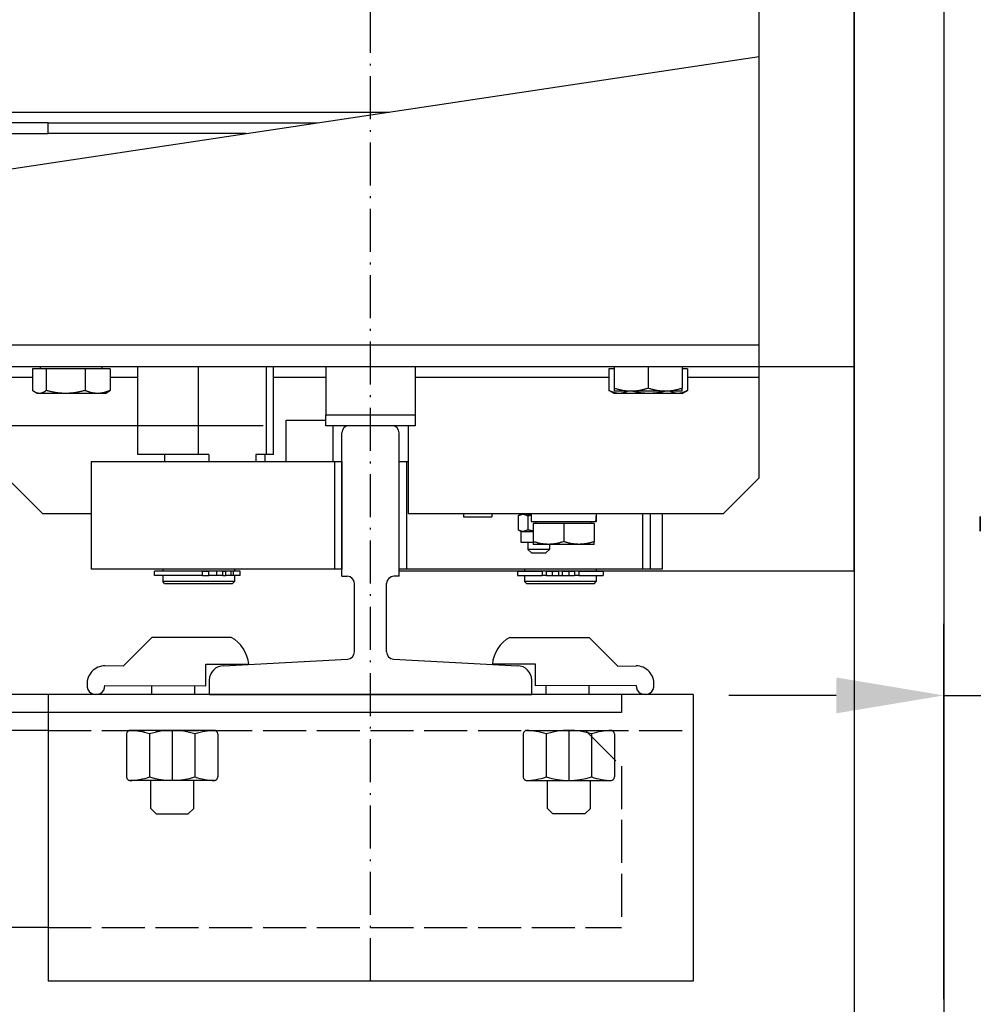
# Model space of a CAD drawing. Units: inches. Extents: x 12002 to 64908, y 12611 to 63079.
# Drawn here: x 61074 to 61340, y 21311 to 21585 of the extents above; entities that cross this region are included whole.
import ezdxf

# ---------------------------------------------------------------- set-up
doc = ezdxf.new("R2010")
doc.units = ezdxf.units.IN
doc.header["$MEASUREMENT"] = 0
for name, pattern in [('ACAD_ISO02W100', [15, 12, -3]), ('ACAD_ISO10W100', [18.5, 12, -3, 0.5, -3]), ('Amconstr', [9999, 9999, 0])]:
    doc.linetypes.add(name, pattern=pattern)
for name, color, linetype, lineweight in [('AM_CL', 1, 'Amconstr', 15), ('Ferma cabina', 6, 'Continuous', 25), ('pattini', 3, 'Continuous', 25), ('QUOTE', 1, 'Continuous', 15)]:
    doc.layers.add(name, color=color, linetype=linetype, lineweight=lineweight)
for name, color, linetype in [('ASSI', 1, 'ACAD_ISO10W100'), ('CABINA', 7, 'Continuous'), ('GUIDE', 3, 'Continuous'), ('SPIGOLI_VISIBILI_ISO_', 7, 'Continuous'), ('STAFFE', 3, 'Continuous'), ('STAFFONE', 1, 'Continuous'), ('TRATTEGGIO', 6, 'ACAD_ISO02W100')]:
    doc.layers.add(name, color=color, linetype=linetype)
doc.styles.add('QUOTE', font='romans.shx', dxfattribs={"width": 0.8})
doc.dimstyles.new('GMV', dxfattribs={"dimscale": 10, "dimtxt": 4, "dimasz": 3, "dimexe": 2, "dimexo": 3, "dimgap": 1, "dimtad": 1, "dimdec": 1, "dimdsep": 46, "dimtxsty": 'QUOTE', "dimcen": 0, "dimclrt": 2, "dimadec": 0, "dimazin": 0, "dimtfac": 1, "dimtdec": 1, "dimtmove": 0, "dimatfit": 3, "dimfxl": 1, "dimtvp": 1, "dimtolj": 1, "dimarcsym": 0})

# ---------------------------------------------------------------- blocks, each defined once
blk = doc.blocks.new('*D5305')
at = {"layer": 'Defpoints', "color": 0}
for p in [(61406.94, 21396.7), (61331.94, 21281.95), (61406.94, 21281.95)]:
    blk.add_point(p, dxfattribs=at)
at = {"layer": 'QUOTE', "color": 0, "lineweight": -2}
for p, q in [((61331.94, 21311.95), (61331.94, 21416.7)), ((61406.94, 21311.95), (61406.94, 21416.7)), ((61301.94, 21396.7), (61271.94, 21396.7)), ((61331.94, 21396.7), (61406.94, 21396.7)), ((61436.94, 21396.7), (61466.94, 21396.7))]:
    blk.add_line(p, q, dxfattribs=at)
at = {"layer": 'QUOTE', "color": 0}
for points in [[(61301.94, 21391.7), (61301.94, 21401.7), (61331.94, 21396.7)], [(61436.94, 21401.7), (61436.94, 21391.7), (61406.94, 21396.7)]]:
    blk.add_solid(points, dxfattribs=at)
at = {"layer": 'QUOTE', "color": 2, "insert": (61369.44, 21426.7), "char_height": 40, "attachment_point": 5, "style": 'QUOTE'}
blk.add_mtext('\\A1;75', dxfattribs=at)
blk = doc.blocks.new('*D5285')
at = {"layer": 'Defpoints', "color": 0}
for p in [(60670.56, 22071.95), (61171.94, 22071.95), (61171.94, 21471.95)]:
    blk.add_point(p, dxfattribs=at)
at = {"layer": 'QUOTE', "color": 0, "lineweight": -2}
for p, q in [((61141.94, 22071.95), (60650.56, 22071.95)), ((60670.56, 21501.95), (60670.56, 22041.95)), ((61141.94, 21471.95), (60650.56, 21471.95))]:
    blk.add_line(p, q, dxfattribs=at)
at = {"layer": 'QUOTE', "color": 0}
for points in [[(60675.56, 22041.95), (60665.56, 22041.95), (60670.56, 22071.95)], [(60665.56, 21501.95), (60675.56, 21501.95), (60670.56, 21471.95)]]:
    blk.add_solid(points, dxfattribs=at)
at = {"layer": 'QUOTE', "color": 2, "insert": (60633.89, 21771.95), "char_height": 40, "attachment_point": 5, "rotation": 90, "style": 'QUOTE'}
blk.add_mtext('Rozstaw prowadnic \\A1;600', dxfattribs=at)

msp = doc.modelspace()

# ---------------------------------------------------------------- linework, layer by layer
for p, q in [((61306.94025, 21431.45485), (61306.94025, 22112.45485)), ((61280.44025, 21485.45485), (61280.44025, 21621.95485)), ((61070.44025, 21543.45485), (61280.44025, 21574.95485)), ((61060.44025, 21559.45485), (61177.10692, 21559.45485)), ((61081.98375, 21556.45485), (61066.44025, 21556.45485)), ((61081.98375, 21556.45485), (61157.10692, 21556.45485)), ((61081.98375, 21553.45485), (61081.98375, 21556.45485)), ((61066.44025, 21553.45485), (61081.98375, 21553.45485)), ((61137.10692, 21553.45485), (61081.98375, 21553.45485)), ((61280.44025, 21494.45485), (61070.44025, 21494.45485)), ((61070.44025, 21488.45485), (61306.94025, 21488.45485)), ((61079.84025, 21487.85475), (61079.84025, 21488.45485)), ((61097.04025, 21487.85475), (61097.04025, 21488.45485)), ((61239.94025, 21488.45485), (61239.94025, 21482.40336)), ((61249.44025, 21488.45485), (61249.44025, 21482.40336)), ((61258.94025, 21488.45485), (61258.94025, 21482.40336)), ((61070.44025, 21485.45485), (61077.62453, 21485.45485)), ((61077.62453, 21487.85475), (61077.62453, 21481.80326)), ((61081.44649, 21487.85475), (61077.62453, 21487.85475)), ((61081.44649, 21487.85475), (61081.44649, 21481.80326)), ((61092.26222, 21487.85475), (61081.44649, 21487.85475)), ((61092.26222, 21487.85475), (61092.26222, 21481.80326)), ((61099.25598, 21487.85475), (61092.26222, 21487.85475)), ((61099.25598, 21487.85475), (61099.25598, 21481.80326)), ((61099.25598, 21485.45485), (61107.03228, 21485.45485)), ((61144.84823, 21485.45485), (61159.44025, 21485.45485)), ((61184.44025, 21485.45485), (61238.47312, 21485.45485)), ((61238.47312, 21487.85475), (61238.47312, 21481.80326)), ((61239.94025, 21487.85475), (61238.47312, 21487.85475)), ((61260.40739, 21487.85475), (61258.94025, 21487.85475)), ((61260.40739, 21487.85475), (61260.40739, 21481.80326)), ((61260.40739, 21485.45485), (61280.44025, 21485.45485)), ((61280.44025, 21457.45485), (61280.44025, 21485.45485)), ((61078.94025, 21480.95475), (61078.30521, 21481.3214)), ((61079.53551, 21480.95475), (61078.94025, 21480.95475)), ((61086.85435, 21480.95475), (61079.53551, 21480.95475)), ((61095.7591, 21480.95475), (61086.85435, 21480.95475)), ((61097.94025, 21480.95475), (61095.7591, 21480.95475)), ((61097.94025, 21480.95475), (61098.5753, 21481.3214)), ((61239.94025, 21480.95475), (61238.60222, 21481.72727)), ((61239.94025, 21482.40336), (61239.94025, 21481.55485)), ((61244.69025, 21481.55485), (61239.94025, 21481.55485)), ((61241.31671, 21480.95475), (61239.94025, 21480.95475)), ((61249.64387, 21480.95475), (61241.31671, 21480.95475)), ((61254.19025, 21481.55485), (61244.69025, 21481.55485)), ((61257.76741, 21480.95475), (61249.64387, 21480.95475)), ((61258.94025, 21481.55485), (61254.19025, 21481.55485)), ((61258.94025, 21480.95475), (61257.76741, 21480.95475)), ((61258.94025, 21481.55485), (61258.94025, 21482.40336)), ((61258.94025, 21480.95475), (61260.27829, 21481.72727)), ((61148.44025, 21473.45485), (61159.44025, 21473.45485)), ((61148.44025, 21461.95485), (61148.44025, 21473.45485)), ((61161.44025, 21471.95485), (61161.44025, 21461.95485)), ((61182.44025, 21471.95485), (61182.44025, 21447.45485)), ((61179.94025, 21431.95485), (61179.94025, 21461.95485)), ((61179.94025, 21461.95485), (61181.94025, 21461.95485)), ((61181.94025, 21461.95485), (61181.94025, 21431.95485)), ((61181.94025, 21461.95485), (61182.44025, 21461.95485)), ((61070.44025, 21457.45485), (61080.44025, 21447.45485)), ((61270.44025, 21447.45485), (61280.44025, 21457.45485)), ((61080.44025, 21447.45485), (61093.94025, 21447.45485)), ((61182.44025, 21447.45485), (61270.44025, 21447.45485)), ((61197.93645, 21447.45485), (61197.93645, 21446.55485)), ((61205.83645, 21447.45485), (61205.83645, 21446.55485)), ((61213.88045, 21447.25485), (61213.21234, 21446.86912)), ((61213.88045, 21447.25485), (61214.4698, 21447.25485)), ((61214.4698, 21447.25485), (61216.81157, 21447.25485)), ((61215.88045, 21447.45485), (61215.88045, 21447.25485)), ((61216.81157, 21447.45485), (61216.81157, 21445.25485)), ((61247.94025, 21431.95485), (61247.94025, 21447.45485)), ((61249.94025, 21447.45485), (61249.94025, 21431.95485)), ((61253.36157, 21447.45485), (61253.36157, 21431.95485)), ((61197.93645, 21446.55485), (61205.83645, 21446.55485)), ((61213.11012, 21446.80827), (61213.11012, 21442.90144)), ((61215.82949, 21446.80827), (61215.82949, 21442.90144)), ((61216.81157, 21445.25485), (61234.74852, 21445.25485)), ((61225.86157, 21444.65475), (61217.36157, 21444.65475)), ((61217.36157, 21444.65475), (61217.36157, 21439.61394)), ((61218.16157, 21444.65475), (61218.16157, 21445.25485)), ((61234.36157, 21444.65475), (61225.86157, 21444.65475)), ((61225.86157, 21444.65475), (61225.86157, 21439.61394)), ((61233.56157, 21444.65475), (61233.56157, 21445.25485)), ((61234.36157, 21444.65475), (61234.36157, 21439.61394)), ((61234.74852, 21445.25485), (61234.87341, 21445.25485)), ((61234.87341, 21445.25485), (61234.91157, 21445.25485)), ((61234.91157, 21446.69275), (61234.91157, 21445.25485)), ((61213.88045, 21442.45485), (61213.21234, 21442.84059)), ((61213.88045, 21442.45485), (61213.88045, 21439.45485)), ((61213.88045, 21442.45485), (61214.4698, 21442.45485)), ((61214.4698, 21442.45485), (61217.36157, 21442.45485)), ((61213.88045, 21439.45485), (61217.36157, 21439.45485)), ((61215.88045, 21439.45485), (61215.88045, 21437.45485)), ((61217.36157, 21439.61394), (61217.36157, 21438.85475)), ((61221.61157, 21438.85475), (61217.36157, 21438.85475)), ((61230.11157, 21438.85475), (61221.61157, 21438.85475)), ((61221.88045, 21438.85475), (61221.88045, 21437.45485)), ((61234.36157, 21438.85475), (61230.11157, 21438.85475)), ((61234.36157, 21438.85475), (61234.36157, 21439.61394)), ((61216.88045, 21436.45485), (61215.88045, 21437.45485)), ((61221.88045, 21437.45485), (61215.88045, 21437.45485)), ((61216.88045, 21436.45485), (61220.88045, 21436.45485)), ((61220.88045, 21436.45485), (61221.88045, 21437.45485)), ((61181.94025, 21431.95485), (61179.94025, 21431.95485)), ((61179.94025, 21431.45485), (61306.94025, 21431.45485)), ((61253.36157, 21431.95485), (61181.94025, 21431.95485)), ((61212.99025, 21431.35485), (61219.84573, 21431.35485)), ((61212.99025, 21431.35485), (61212.99025, 21430.15485)), ((61214.94025, 21431.95485), (61214.94025, 21431.45485)), ((61214.94025, 21431.45485), (61234.94025, 21431.45485)), ((61215.44025, 21431.45485), (61215.44025, 21431.35485)), ((61220.96667, 21431.35485), (61219.84573, 21431.35485)), ((61219.84573, 21431.35485), (61219.84573, 21430.15485)), ((61220.96667, 21431.35485), (61222.59231, 21431.35485)), ((61220.96667, 21431.35485), (61220.96667, 21430.15485)), ((61222.59231, 21431.35485), (61224.44025, 21431.35485)), ((61222.59231, 21431.35485), (61222.59231, 21430.15485)), ((61224.44025, 21431.35485), (61224.44025, 21430.15485)), ((61225.44025, 21431.35485), (61227.2882, 21431.35485)), ((61225.44025, 21431.35485), (61225.44025, 21430.15485)), ((61227.2882, 21431.35485), (61228.91384, 21431.35485)), ((61227.2882, 21431.35485), (61227.2882, 21430.15485)), ((61230.03478, 21431.35485), (61228.91384, 21431.35485)), ((61228.91384, 21431.35485), (61228.91384, 21430.15485)), ((61230.03478, 21431.35485), (61236.89025, 21431.35485)), ((61230.03478, 21431.35485), (61230.03478, 21430.15485)), ((61234.44025, 21431.45485), (61234.44025, 21431.35485)), ((61234.94025, 21431.95485), (61234.94025, 21431.45485)), ((61236.89025, 21431.35485), (61236.89025, 21430.15485)), ((61249.94025, 21431.95485), (61247.94025, 21431.95485)), ((61212.99025, 21430.15485), (61219.84573, 21430.15485)), ((61214.94025, 21430.15485), (61214.94025, 21428.45485)), ((61234.94025, 21428.45485), (61214.94025, 21428.45485)), ((61215.44025, 21427.95485), (61214.94025, 21428.45485)), ((61215.44025, 21427.95485), (61234.44025, 21427.95485)), ((61220.96667, 21430.15485), (61219.84573, 21430.15485)), ((61220.96667, 21430.15485), (61222.59231, 21430.15485)), ((61222.59231, 21430.15485), (61224.44025, 21430.15485)), ((61224.44025, 21430.15485), (61225.44025, 21430.15485)), ((61225.44025, 21430.15485), (61227.2882, 21430.15485)), ((61227.2882, 21430.15485), (61228.91384, 21430.15485)), ((61230.03478, 21430.15485), (61228.91384, 21430.15485)), ((61230.03478, 21430.15485), (61236.89025, 21430.15485)), ((61234.44025, 21427.95485), (61234.94025, 21428.45485)), ((61234.94025, 21430.15485), (61234.94025, 21428.45485))]:
    msp.add_line(p, q)
at = {"flags": 128}
for points in [[(61079.53551, 21480.95475), (61079.45891, 21480.95622), (61079.38249, 21480.96061), (61079.30618, 21480.9679), (61079.22994, 21480.97808), (61079.1537, 21480.99113), (61079.07739, 21481.00704), (61079.00096, 21481.02582), (61078.92435, 21481.04747), (61078.84751, 21481.07199), (61078.77037, 21481.0994), (61078.69287, 21481.1297), (61078.61496, 21481.16293), (61078.53657, 21481.1991), (61078.45764, 21481.23825), (61078.37812, 21481.28041), (61078.29793, 21481.32561), (61078.21701, 21481.37391), (61078.13531, 21481.42534), (61078.05274, 21481.47997), (61077.96924, 21481.53785), (61077.88475, 21481.59904), (61077.79918, 21481.66362), (61077.71247, 21481.73167), (61077.62453, 21481.80326)], [(61081.44649, 21481.80326), (61081.35855, 21481.73167), (61081.27184, 21481.66362), (61081.18627, 21481.59904), (61081.10178, 21481.53785), (61081.01828, 21481.47997), (61080.93572, 21481.42534), (61080.85401, 21481.37391), (61080.77309, 21481.32561), (61080.6929, 21481.28041), (61080.61338, 21481.23825), (61080.53445, 21481.1991), (61080.45606, 21481.16293), (61080.37815, 21481.1297), (61080.30065, 21481.0994), (61080.22351, 21481.07199), (61080.14667, 21481.04747), (61080.07006, 21481.02582), (61079.99363, 21481.00704), (61079.91733, 21480.99113), (61079.84108, 21480.97808), (61079.76484, 21480.9679), (61079.68853, 21480.96061), (61079.61211, 21480.95622), (61079.53551, 21480.95475)], [(61086.85435, 21480.95475), (61086.63758, 21480.95622), (61086.42132, 21480.96061), (61086.20539, 21480.9679), (61085.98963, 21480.97808), (61085.77386, 21480.99113), (61085.55792, 21481.00704), (61085.34164, 21481.02582), (61085.12485, 21481.04747), (61084.90739, 21481.07199), (61084.68909, 21481.0994), (61084.46978, 21481.1297), (61084.2493, 21481.16293), (61084.02746, 21481.1991), (61083.80411, 21481.23825), (61083.57906, 21481.28041), (61083.35214, 21481.32561), (61083.12315, 21481.37391), (61082.89193, 21481.42534), (61082.65828, 21481.47997), (61082.422, 21481.53785), (61082.18289, 21481.59904), (61081.94075, 21481.66362), (61081.69535, 21481.73167), (61081.44649, 21481.80326)], [(61092.26222, 21481.80326), (61092.01336, 21481.73167), (61091.76796, 21481.66362), (61091.52582, 21481.59904), (61091.28671, 21481.53785), (61091.05043, 21481.47997), (61090.81678, 21481.42534), (61090.58555, 21481.37391), (61090.35657, 21481.32561), (61090.12965, 21481.28041), (61089.9046, 21481.23825), (61089.68124, 21481.1991), (61089.45941, 21481.16293), (61089.23893, 21481.1297), (61089.01962, 21481.0994), (61088.80132, 21481.07199), (61088.58386, 21481.04747), (61088.36707, 21481.02582), (61088.15079, 21481.00704), (61087.93485, 21480.99113), (61087.71908, 21480.97808), (61087.50332, 21480.9679), (61087.28739, 21480.96061), (61087.07113, 21480.95622), (61086.85435, 21480.95475)], [(61095.7591, 21480.95475), (61095.61892, 21480.95622), (61095.47908, 21480.96061), (61095.33946, 21480.9679), (61095.19994, 21480.97808), (61095.06042, 21480.99113), (61094.92078, 21481.00704), (61094.78093, 21481.02582), (61094.64075, 21481.04747), (61094.50014, 21481.07199), (61094.35898, 21481.0994), (61094.21716, 21481.1297), (61094.07459, 21481.16293), (61093.93115, 21481.1991), (61093.78672, 21481.23825), (61093.6412, 21481.28041), (61093.49446, 21481.32561), (61093.3464, 21481.37391), (61093.19688, 21481.42534), (61093.04579, 21481.47997), (61092.89301, 21481.53785), (61092.73839, 21481.59904), (61092.58182, 21481.66362), (61092.42314, 21481.73167), (61092.26222, 21481.80326)], [(61099.25598, 21481.80326), (61099.09506, 21481.73167), (61098.93638, 21481.66362), (61098.7798, 21481.59904), (61098.62519, 21481.53785), (61098.4724, 21481.47997), (61098.32131, 21481.42534), (61098.1718, 21481.37391), (61098.02373, 21481.32561), (61097.877, 21481.28041), (61097.73147, 21481.23825), (61097.58705, 21481.1991), (61097.4436, 21481.16293), (61097.30103, 21481.1297), (61097.15922, 21481.0994), (61097.01806, 21481.07199), (61096.87744, 21481.04747), (61096.73726, 21481.02582), (61096.59741, 21481.00704), (61096.45778, 21480.99113), (61096.31826, 21480.97808), (61096.17874, 21480.9679), (61096.03911, 21480.96061), (61095.89927, 21480.95622), (61095.7591, 21480.95475)], [(61098.5753, 21481.3214), (61098.60247, 21481.33724), (61098.62973, 21481.35343), (61098.65707, 21481.36997), (61098.6845, 21481.38687), (61098.71202, 21481.40413), (61098.73964, 21481.42175), (61098.76735, 21481.43974), (61098.79516, 21481.45808), (61098.82308, 21481.4768), (61098.8511, 21481.49588), (61098.87923, 21481.51533), (61098.90747, 21481.53516), (61098.93582, 21481.55536), (61098.96429, 21481.57595), (61098.99288, 21481.59691), (61099.02158, 21481.61826), (61099.05042, 21481.64), (61099.07938, 21481.66213), (61099.10847, 21481.68465), (61099.13769, 21481.70756), (61099.16705, 21481.73088), (61099.19655, 21481.7546), (61099.22619, 21481.77873), (61099.25598, 21481.80326)], [(61238.47312, 21481.80326), (61238.47854, 21481.80001), (61238.48395, 21481.79677), (61238.48937, 21481.79354), (61238.49477, 21481.79031), (61238.50018, 21481.78709), (61238.50558, 21481.78388), (61238.51098, 21481.78068), (61238.51637, 21481.77748), (61238.52176, 21481.77429), (61238.52715, 21481.7711), (61238.53254, 21481.76793), (61238.53792, 21481.76476), (61238.54329, 21481.76159), (61238.54867, 21481.75844), (61238.55404, 21481.75529), (61238.55941, 21481.75215), (61238.56477, 21481.74901), (61238.57013, 21481.74589), (61238.57549, 21481.74277), (61238.58084, 21481.73965), (61238.58619, 21481.73655), (61238.59154, 21481.73345), (61238.59688, 21481.73035), (61238.60222, 21481.72727)], [(61241.31671, 21480.95475), (61241.20272, 21480.95622), (61241.08901, 21480.96061), (61240.97547, 21480.9679), (61240.86201, 21480.97808), (61240.74856, 21480.99113), (61240.63501, 21481.00704), (61240.52128, 21481.02582), (61240.40729, 21481.04747), (61240.29295, 21481.07199), (61240.17816, 21481.0994), (61240.06284, 21481.1297), (61239.9469, 21481.16293), (61239.83026, 21481.1991), (61239.71281, 21481.23825), (61239.59448, 21481.28041), (61239.47515, 21481.32561), (61239.35475, 21481.37391), (61239.23317, 21481.42534), (61239.11031, 21481.47997), (61238.98606, 21481.53785), (61238.86033, 21481.59904), (61238.73301, 21481.66362), (61238.60398, 21481.73167), (61238.47312, 21481.80326)], [(61244.69025, 21481.55485), (61244.49985, 21481.55632), (61244.30989, 21481.56071), (61244.12023, 21481.568), (61243.93072, 21481.57818), (61243.7412, 21481.59123), (61243.55153, 21481.60714), (61243.36156, 21481.62592), (61243.17114, 21481.64757), (61242.98014, 21481.67209), (61242.78839, 21481.6995), (61242.59576, 21481.7298), (61242.4021, 21481.76303), (61242.20725, 21481.7992), (61242.01107, 21481.83835), (61241.8134, 21481.88051), (61241.61408, 21481.92571), (61241.41295, 21481.97401), (61241.20986, 21482.02544), (61241.00463, 21482.08007), (61240.79709, 21482.13795), (61240.58707, 21482.19914), (61240.37438, 21482.26372), (61240.15884, 21482.33177), (61239.94025, 21482.40336)], [(61243.68284, 21481.55485), (61243.57739, 21481.50493), (61243.47297, 21481.45736), (61243.3695, 21481.41208), (61243.26692, 21481.36908), (61243.16519, 21481.32832), (61243.06422, 21481.28976), (61242.96398, 21481.25339), (61242.8644, 21481.21918), (61242.76542, 21481.1871), (61242.66699, 21481.15714), (61242.56906, 21481.12929), (61242.47157, 21481.10351), (61242.37447, 21481.07982), (61242.2777, 21481.05818), (61242.18121, 21481.0386), (61242.08495, 21481.02108), (61241.98886, 21481.00559), (61241.8929, 21480.99216), (61241.79701, 21480.98077), (61241.70113, 21480.97144), (61241.60522, 21480.96416), (61241.50921, 21480.95894), (61241.41306, 21480.9558), (61241.31671, 21480.95475)], [(61249.44025, 21482.40336), (61249.22167, 21482.33177), (61249.00613, 21482.26372), (61248.79344, 21482.19914), (61248.58342, 21482.13795), (61248.37588, 21482.08007), (61248.17065, 21482.02544), (61247.96756, 21481.97401), (61247.76643, 21481.92571), (61247.56711, 21481.88051), (61247.36944, 21481.83835), (61247.17325, 21481.7992), (61246.97841, 21481.76303), (61246.78474, 21481.7298), (61246.59211, 21481.6995), (61246.40037, 21481.67209), (61246.20936, 21481.64757), (61246.01895, 21481.62592), (61245.82898, 21481.60714), (61245.63931, 21481.59123), (61245.44979, 21481.57818), (61245.26027, 21481.568), (61245.07061, 21481.56071), (61244.88066, 21481.55632), (61244.69025, 21481.55485)], [(61249.64387, 21480.95475), (61249.45806, 21480.9558), (61249.27264, 21480.95894), (61249.0875, 21480.96416), (61248.90254, 21480.97144), (61248.71765, 21480.98077), (61248.53273, 21480.99216), (61248.34768, 21481.00559), (61248.16239, 21481.02108), (61247.97677, 21481.0386), (61247.7907, 21481.05818), (61247.60409, 21481.07982), (61247.41684, 21481.10351), (61247.22884, 21481.12929), (61247.03999, 21481.15714), (61246.85018, 21481.1871), (61246.65931, 21481.21918), (61246.46728, 21481.25339), (61246.27396, 21481.28976), (61246.07927, 21481.32832), (61245.88308, 21481.36908), (61245.68527, 21481.41208), (61245.48574, 21481.45736), (61245.28437, 21481.50493), (61245.08103, 21481.55485)], [(61254.19025, 21481.55485), (61253.99985, 21481.55632), (61253.80989, 21481.56071), (61253.62023, 21481.568), (61253.43072, 21481.57818), (61253.2412, 21481.59123), (61253.05153, 21481.60714), (61252.86156, 21481.62592), (61252.67114, 21481.64757), (61252.48014, 21481.67209), (61252.28839, 21481.6995), (61252.09576, 21481.7298), (61251.9021, 21481.76303), (61251.70725, 21481.7992), (61251.51107, 21481.83835), (61251.3134, 21481.88051), (61251.11408, 21481.92571), (61250.91295, 21481.97401), (61250.70986, 21482.02544), (61250.50463, 21482.08007), (61250.29709, 21482.13795), (61250.08707, 21482.19914), (61249.87438, 21482.26372), (61249.65884, 21482.33177), (61249.44025, 21482.40336)], [(61254.2067, 21481.55485), (61254.00336, 21481.50493), (61253.80199, 21481.45736), (61253.60246, 21481.41208), (61253.40466, 21481.36908), (61253.20846, 21481.32832), (61253.01377, 21481.28976), (61252.82046, 21481.25339), (61252.62842, 21481.21918), (61252.43755, 21481.1871), (61252.24775, 21481.15714), (61252.05889, 21481.12929), (61251.87089, 21481.10351), (61251.68364, 21481.07982), (61251.49703, 21481.05818), (61251.31096, 21481.0386), (61251.12534, 21481.02108), (61250.94005, 21481.00559), (61250.755, 21480.99216), (61250.57008, 21480.98077), (61250.38519, 21480.97144), (61250.20023, 21480.96416), (61250.01509, 21480.95894), (61249.82967, 21480.9558), (61249.64387, 21480.95475)], [(61258.94025, 21482.40336), (61258.72167, 21482.33177), (61258.50613, 21482.26372), (61258.29344, 21482.19914), (61258.08342, 21482.13795), (61257.87588, 21482.08007), (61257.67065, 21482.02544), (61257.46756, 21481.97401), (61257.26643, 21481.92571), (61257.06711, 21481.88051), (61256.86944, 21481.83835), (61256.67325, 21481.7992), (61256.47841, 21481.76303), (61256.28474, 21481.7298), (61256.09211, 21481.6995), (61255.90037, 21481.67209), (61255.70936, 21481.64757), (61255.51895, 21481.62592), (61255.32898, 21481.60714), (61255.13931, 21481.59123), (61254.94979, 21481.57818), (61254.76027, 21481.568), (61254.57061, 21481.56071), (61254.38066, 21481.55632), (61254.19025, 21481.55485)], [(61257.76741, 21480.95475), (61257.67796, 21480.9558), (61257.58869, 21480.95894), (61257.49956, 21480.96416), (61257.41051, 21480.97144), (61257.3215, 21480.98077), (61257.23247, 21480.99216), (61257.14338, 21481.00559), (61257.05418, 21481.02108), (61256.96481, 21481.0386), (61256.87523, 21481.05818), (61256.78539, 21481.07982), (61256.69524, 21481.10351), (61256.60473, 21481.12929), (61256.51381, 21481.15714), (61256.42243, 21481.1871), (61256.33054, 21481.21918), (61256.23809, 21481.25339), (61256.14503, 21481.28976), (61256.05129, 21481.32832), (61255.95684, 21481.36908), (61255.86161, 21481.41208), (61255.76555, 21481.45736), (61255.6686, 21481.50493), (61255.57071, 21481.55485)], [(61260.40739, 21481.80326), (61260.2859, 21481.73167), (61260.16611, 21481.66362), (61260.0479, 21481.59904), (61259.93117, 21481.53785), (61259.81583, 21481.47997), (61259.70176, 21481.42534), (61259.58889, 21481.37391), (61259.4771, 21481.32561), (61259.36633, 21481.28041), (61259.25646, 21481.23825), (61259.14743, 21481.1991), (61259.03913, 21481.16293), (61258.9315, 21481.1297), (61258.82444, 21481.0994), (61258.71787, 21481.07199), (61258.61171, 21481.04747), (61258.50588, 21481.02582), (61258.4003, 21481.00704), (61258.29488, 21480.99113), (61258.18955, 21480.97808), (61258.08422, 21480.9679), (61257.97881, 21480.96061), (61257.87323, 21480.95622), (61257.76741, 21480.95475)], [(61213.11012, 21446.80827), (61213.17269, 21446.84595), (61213.23439, 21446.88176), (61213.29527, 21446.91576), (61213.35539, 21446.94796), (61213.4148, 21446.97843), (61213.47354, 21447.00718), (61213.53168, 21447.03425), (61213.58925, 21447.05967), (61213.64631, 21447.08346), (61213.70289, 21447.10565), (61213.75905, 21447.12625), (61213.81482, 21447.14529), (61213.87026, 21447.16278), (61213.9254, 21447.17873), (61213.98028, 21447.19315), (61214.03496, 21447.20606), (61214.08947, 21447.21745), (61214.14385, 21447.22733), (61214.19814, 21447.23571), (61214.25239, 21447.24258), (61214.30664, 21447.24793), (61214.36093, 21447.25177), (61214.4153, 21447.25408), (61214.4698, 21447.25485)], [(61214.4698, 21447.25485), (61214.52431, 21447.25408), (61214.57868, 21447.25177), (61214.63297, 21447.24793), (61214.68722, 21447.24258), (61214.74147, 21447.23571), (61214.79576, 21447.22733), (61214.85014, 21447.21745), (61214.90465, 21447.20606), (61214.95932, 21447.19315), (61215.01421, 21447.17873), (61215.06935, 21447.16278), (61215.12479, 21447.14529), (61215.18056, 21447.12625), (61215.23672, 21447.10565), (61215.2933, 21447.08346), (61215.35036, 21447.05967), (61215.40793, 21447.03425), (61215.46607, 21447.00718), (61215.52481, 21446.97843), (61215.58422, 21446.94796), (61215.64434, 21446.91576), (61215.70522, 21446.88176), (61215.76692, 21446.84595), (61215.82949, 21446.80827)], [(61215.82949, 21446.80827), (61215.87238, 21446.82059), (61215.91508, 21446.83272), (61215.95758, 21446.84465), (61215.99988, 21446.85638), (61216.042, 21446.86793), (61216.08394, 21446.87928), (61216.12569, 21446.89045), (61216.16727, 21446.90143), (61216.20868, 21446.91222), (61216.24992, 21446.92283), (61216.29099, 21446.93325), (61216.3319, 21446.94349), (61216.37266, 21446.95356), (61216.41326, 21446.96344), (61216.45371, 21446.97314), (61216.49401, 21446.98267), (61216.53417, 21446.99202), (61216.57419, 21447.00119), (61216.61408, 21447.01019), (61216.65383, 21447.01902), (61216.69345, 21447.02767), (61216.73295, 21447.03615), (61216.77232, 21447.04447), (61216.81157, 21447.05261)], [(61214.4698, 21442.45485), (61214.4153, 21442.45563), (61214.36093, 21442.45794), (61214.30664, 21442.46177), (61214.25239, 21442.46713), (61214.19814, 21442.474), (61214.14385, 21442.48237), (61214.08947, 21442.49226), (61214.03496, 21442.50365), (61213.98028, 21442.51656), (61213.9254, 21442.53098), (61213.87026, 21442.54693), (61213.81482, 21442.56442), (61213.75905, 21442.58346), (61213.70289, 21442.60406), (61213.64631, 21442.62625), (61213.58925, 21442.65004), (61213.53168, 21442.67546), (61213.47354, 21442.70253), (61213.4148, 21442.73128), (61213.35539, 21442.76175), (61213.29527, 21442.79395), (61213.23439, 21442.82794), (61213.17269, 21442.86376), (61213.11012, 21442.90144)], [(61215.82949, 21442.90144), (61215.76692, 21442.86376), (61215.70522, 21442.82794), (61215.64434, 21442.79395), (61215.58422, 21442.76175), (61215.52481, 21442.73128), (61215.46607, 21442.70253), (61215.40793, 21442.67546), (61215.35036, 21442.65004), (61215.2933, 21442.62625), (61215.23672, 21442.60406), (61215.18056, 21442.58346), (61215.12479, 21442.56442), (61215.06935, 21442.54693), (61215.01421, 21442.53098), (61214.95932, 21442.51656), (61214.90465, 21442.50365), (61214.85014, 21442.49226), (61214.79576, 21442.48237), (61214.74147, 21442.474), (61214.68722, 21442.46713), (61214.63297, 21442.46177), (61214.57868, 21442.45794), (61214.52431, 21442.45563), (61214.4698, 21442.45485)], [(61217.36157, 21442.5588), (61217.30107, 21442.56813), (61217.24038, 21442.57786), (61217.17947, 21442.588), (61217.11835, 21442.59856), (61217.057, 21442.60953), (61216.9954, 21442.62092), (61216.93355, 21442.63273), (61216.87143, 21442.64496), (61216.80902, 21442.65763), (61216.74632, 21442.67072), (61216.6833, 21442.68424), (61216.61996, 21442.6982), (61216.55629, 21442.7126), (61216.49226, 21442.72745), (61216.42787, 21442.74275), (61216.3631, 21442.7585), (61216.29794, 21442.77471), (61216.23237, 21442.79138), (61216.16637, 21442.80852), (61216.09993, 21442.82613), (61216.03304, 21442.84423), (61215.96568, 21442.8628), (61215.89784, 21442.88187), (61215.82949, 21442.90144)], [(61221.61157, 21438.85475), (61221.44121, 21438.85607), (61221.27125, 21438.86), (61221.10155, 21438.86652), (61220.93199, 21438.87562), (61220.76242, 21438.8873), (61220.59271, 21438.90154), (61220.42274, 21438.91834), (61220.25237, 21438.93771), (61220.08147, 21438.95965), (61219.90991, 21438.98417), (61219.73755, 21439.01129), (61219.56428, 21439.04102), (61219.38994, 21439.07338), (61219.21441, 21439.10841), (61219.03754, 21439.14613), (61218.8592, 21439.18657), (61218.67925, 21439.22979), (61218.49753, 21439.27581), (61218.31391, 21439.32468), (61218.12821, 21439.37647), (61217.9403, 21439.43122), (61217.75, 21439.48901), (61217.55715, 21439.54989), (61217.36157, 21439.61394)], [(61225.86157, 21439.61394), (61225.66599, 21439.54989), (61225.47314, 21439.48901), (61225.28284, 21439.43122), (61225.09493, 21439.37647), (61224.90924, 21439.32468), (61224.72561, 21439.27581), (61224.54389, 21439.22979), (61224.36394, 21439.18657), (61224.1856, 21439.14613), (61224.00874, 21439.10841), (61223.8332, 21439.07338), (61223.65887, 21439.04102), (61223.48559, 21439.01129), (61223.31324, 21438.98417), (61223.14167, 21438.95965), (61222.97077, 21438.93771), (61222.8004, 21438.91834), (61222.63043, 21438.90154), (61222.46073, 21438.8873), (61222.29116, 21438.87562), (61222.12159, 21438.86652), (61221.95189, 21438.86), (61221.78193, 21438.85607), (61221.61157, 21438.85475)], [(61230.11157, 21438.85475), (61229.94121, 21438.85607), (61229.77125, 21438.86), (61229.60155, 21438.86652), (61229.43199, 21438.87562), (61229.26242, 21438.8873), (61229.09271, 21438.90154), (61228.92274, 21438.91834), (61228.75237, 21438.93771), (61228.58147, 21438.95965), (61228.40991, 21438.98417), (61228.23755, 21439.01129), (61228.06428, 21439.04102), (61227.88994, 21439.07338), (61227.71441, 21439.10841), (61227.53754, 21439.14613), (61227.3592, 21439.18657), (61227.17925, 21439.22979), (61226.99753, 21439.27581), (61226.81391, 21439.32468), (61226.62821, 21439.37647), (61226.4403, 21439.43122), (61226.25, 21439.48901), (61226.05715, 21439.54989), (61225.86157, 21439.61394)], [(61234.36157, 21439.61394), (61234.16599, 21439.54989), (61233.97314, 21439.48901), (61233.78284, 21439.43122), (61233.59493, 21439.37647), (61233.40924, 21439.32468), (61233.22561, 21439.27581), (61233.04389, 21439.22979), (61232.86394, 21439.18657), (61232.6856, 21439.14613), (61232.50874, 21439.10841), (61232.3332, 21439.07338), (61232.15887, 21439.04102), (61231.98559, 21439.01129), (61231.81324, 21438.98417), (61231.64167, 21438.95965), (61231.47077, 21438.93771), (61231.3004, 21438.91834), (61231.13043, 21438.90154), (61230.96073, 21438.8873), (61230.79116, 21438.87562), (61230.62159, 21438.86652), (61230.45189, 21438.86), (61230.28193, 21438.85607), (61230.11157, 21438.85475)]]:
    msp.add_lwpolyline(points, dxfattribs=at)
for points in [[(61234.90262, 21447.45686, 0), (61234.90262, 21447.43686, 0), (61234.90262, 21447.41686, 0), (61234.90262, 21447.40686, 0), (61234.90262, 21447.38686, 0), (61234.90262, 21447.36686, 0), (61234.90262, 21447.34686, 0), (61234.89262, 21447.33686, 0), (61234.89262, 21447.31686, 0), (61234.89262, 21447.29686, 0), (61234.89262, 21447.28686, 0), (61234.89262, 21447.26686, 0), (61234.89262, 21447.24686, 0), (61234.89262, 21447.22686, 0), (61234.89262, 21447.21686, 0), (61234.89262, 21447.19686, 0), (61234.89262, 21447.17686, 0), (61234.89262, 21447.15686, 0), (61234.89262, 21447.14686, 0), (61234.89262, 21447.12686, 0), (61234.89262, 21447.10686, 0), (61234.89262, 21447.08686, 0), (61234.88262, 21447.07686, 0), (61234.88262, 21447.05686, 0), (61234.88262, 21447.03686, 0), (61234.88262, 21447.02686, 0), (61234.88262, 21447.00686, 0), (61234.88262, 21446.98686, 0), (61234.88262, 21446.96686, 0), (61234.88262, 21446.95686, 0), (61234.88262, 21446.93686, 0), (61234.88262, 21446.91686, 0), (61234.88262, 21446.89686, 0), (61234.88262, 21446.88686, 0), (61234.88262, 21446.86686, 0), (61234.87262, 21446.84686, 0), (61234.87262, 21446.83686, 0), (61234.87262, 21446.81686, 0), (61234.87262, 21446.79686, 0), (61234.87262, 21446.77686, 0), (61234.87262, 21446.76686, 0), (61234.87262, 21446.74686, 0), (61234.87262, 21446.72686, 0), (61234.87262, 21446.71686, 0), (61234.87262, 21446.69686, 0), (61234.87262, 21446.67686, 0), (61234.86262, 21446.65686, 0), (61234.86262, 21446.64686, 0), (61234.86262, 21446.62686, 0), (61234.86262, 21446.60686, 0), (61234.86262, 21446.58686, 0), (61234.86262, 21446.57686, 0), (61234.86262, 21446.55686, 0), (61234.86262, 21446.53686, 0), (61234.86262, 21446.52686, 0), (61234.85262, 21446.50686, 0), (61234.85262, 21446.48686, 0), (61234.85262, 21446.46686, 0), (61234.85262, 21446.45686, 0), (61234.85262, 21446.43686, 0), (61234.85262, 21446.41686, 0), (61234.85262, 21446.39686, 0), (61234.85262, 21446.38686, 0), (61234.85262, 21446.36686, 0), (61234.84262, 21446.34686, 0), (61234.84262, 21446.33686, 0), (61234.84262, 21446.31686, 0), (61234.84262, 21446.29686, 0), (61234.84262, 21446.27686, 0), (61234.84262, 21446.26686, 0), (61234.84262, 21446.24686, 0), (61234.84262, 21446.22686, 0), (61234.83262, 21446.21686, 0), (61234.83262, 21446.19686, 0), (61234.83262, 21446.17686, 0), (61234.83262, 21446.15686, 0), (61234.83262, 21446.14686, 0), (61234.83262, 21446.12686, 0), (61234.83262, 21446.10686, 0), (61234.83262, 21446.09686, 0), (61234.82262, 21446.07686, 0), (61234.82262, 21446.05686, 0), (61234.82262, 21446.03686, 0), (61234.82262, 21446.02686, 0), (61234.82262, 21446.00686, 0), (61234.82262, 21445.98686, 0), (61234.82262, 21445.97686, 0), (61234.81262, 21445.95686, 0), (61234.81262, 21445.93686, 0), (61234.81262, 21445.91686, 0), (61234.81262, 21445.90686, 0), (61234.81262, 21445.88686, 0), (61234.81262, 21445.86686, 0), (61234.81262, 21445.85686, 0), (61234.80262, 21445.83686, 0), (61234.80262, 21445.81686, 0), (61234.80262, 21445.79686, 0), (61234.80262, 21445.78686, 0), (61234.80262, 21445.76686, 0), (61234.80262, 21445.74686, 0), (61234.79262, 21445.73686, 0), (61234.79262, 21445.71686, 0), (61234.79262, 21445.69686, 0), (61234.79262, 21445.67686, 0), (61234.79262, 21445.66686, 0), (61234.79262, 21445.64686, 0), (61234.78262, 21445.62686, 0), (61234.78262, 21445.61686, 0), (61234.78262, 21445.59686, 0), (61234.78262, 21445.57686, 0), (61234.78262, 21445.55686, 0), (61234.78262, 21445.54686, 0), (61234.77262, 21445.52686, 0), (61234.77262, 21445.50686, 0), (61234.77262, 21445.49686, 0), (61234.77262, 21445.47686, 0), (61234.77262, 21445.45686, 0), (61234.77262, 21445.44686, 0), (61234.76262, 21445.42686, 0), (61234.76262, 21445.40686, 0), (61234.76262, 21445.38686, 0), (61234.76262, 21445.37686, 0), (61234.76262, 21445.35686, 0), (61234.76262, 21445.33686, 0), (61234.75262, 21445.32686, 0), (61234.75262, 21445.30686, 0), (61234.75262, 21445.28686, 0), (61234.75262, 21445.27686, 0), (61234.75262, 21445.25686, 0)], [(61234.90262, 21447.45686, 0), (61234.90262, 21447.43686, 0), (61234.90262, 21447.41686, 0), (61234.90262, 21447.40686, 0), (61234.90262, 21447.38686, 0), (61234.90262, 21447.36686, 0), (61234.90262, 21447.34686, 0), (61234.90262, 21447.33686, 0), (61234.90262, 21447.31686, 0), (61234.90262, 21447.29686, 0), (61234.90262, 21447.28686, 0), (61234.90262, 21447.26686, 0), (61234.90262, 21447.24686, 0), (61234.90262, 21447.22686, 0), (61234.90262, 21447.21686, 0), (61234.90262, 21447.19686, 0), (61234.90262, 21447.17686, 0), (61234.90262, 21447.16686, 0), (61234.91262, 21447.14686, 0), (61234.91262, 21447.12686, 0), (61234.91262, 21447.10686, 0), (61234.91262, 21447.09686, 0), (61234.91262, 21447.07686, 0), (61234.91262, 21447.05686, 0), (61234.91262, 21447.04686, 0), (61234.91262, 21447.02686, 0), (61234.91262, 21447.00686, 0), (61234.91262, 21446.98686, 0), (61234.91262, 21446.97686, 0), (61234.91262, 21446.95686, 0), (61234.91262, 21446.93686, 0), (61234.91262, 21446.91686, 0), (61234.91262, 21446.90686, 0), (61234.91262, 21446.88686, 0), (61234.91262, 21446.86686, 0), (61234.91262, 21446.85686, 0), (61234.91262, 21446.83686, 0), (61234.91262, 21446.81686, 0), (61234.91262, 21446.79686, 0), (61234.91262, 21446.78686, 0), (61234.91262, 21446.76686, 0), (61234.91262, 21446.74686, 0), (61234.91262, 21446.73686, 0), (61234.91262, 21446.71686, 0), (61234.91262, 21446.69686, 0), (61234.91262, 21446.67686, 0), (61234.91262, 21446.66686, 0), (61234.91262, 21446.64686, 0), (61234.91262, 21446.62686, 0), (61234.91262, 21446.61686, 0), (61234.91262, 21446.59686, 0), (61234.91262, 21446.57686, 0), (61234.91262, 21446.55686, 0), (61234.91262, 21446.54686, 0), (61234.91262, 21446.52686, 0), (61234.91262, 21446.50686, 0), (61234.91262, 21446.48686, 0), (61234.91262, 21446.47686, 0), (61234.91262, 21446.45686, 0), (61234.91262, 21446.43686, 0), (61234.91262, 21446.42686, 0), (61234.91262, 21446.40686, 0), (61234.91262, 21446.38686, 0), (61234.91262, 21446.36686, 0), (61234.91262, 21446.35686, 0), (61234.91262, 21446.33686, 0), (61234.91262, 21446.31686, 0), (61234.91262, 21446.30686, 0), (61234.91262, 21446.28686, 0), (61234.91262, 21446.26686, 0), (61234.91262, 21446.24686, 0), (61234.91262, 21446.23686, 0), (61234.90262, 21446.21686, 0), (61234.90262, 21446.19686, 0), (61234.90262, 21446.18686, 0), (61234.90262, 21446.16686, 0), (61234.90262, 21446.14686, 0), (61234.90262, 21446.12686, 0), (61234.90262, 21446.11686, 0), (61234.90262, 21446.09686, 0), (61234.90262, 21446.07686, 0), (61234.90262, 21446.05686, 0), (61234.90262, 21446.04686, 0), (61234.90262, 21446.02686, 0), (61234.90262, 21446.00686, 0), (61234.90262, 21445.99686, 0), (61234.90262, 21445.97686, 0), (61234.90262, 21445.95686, 0), (61234.90262, 21445.93686, 0), (61234.90262, 21445.92686, 0), (61234.90262, 21445.90686, 0), (61234.90262, 21445.88686, 0), (61234.90262, 21445.87686, 0), (61234.90262, 21445.85686, 0), (61234.90262, 21445.83686, 0), (61234.89262, 21445.81686, 0), (61234.89262, 21445.80686, 0), (61234.89262, 21445.78686, 0), (61234.89262, 21445.76686, 0), (61234.89262, 21445.75686, 0), (61234.89262, 21445.73686, 0), (61234.89262, 21445.71686, 0), (61234.89262, 21445.69686, 0), (61234.89262, 21445.68686, 0), (61234.89262, 21445.66686, 0), (61234.89262, 21445.64686, 0), (61234.89262, 21445.63686, 0), (61234.89262, 21445.61686, 0), (61234.89262, 21445.59686, 0), (61234.89262, 21445.57686, 0), (61234.89262, 21445.56686, 0), (61234.88262, 21445.54686, 0), (61234.88262, 21445.52686, 0), (61234.88262, 21445.51686, 0), (61234.88262, 21445.49686, 0), (61234.88262, 21445.47686, 0), (61234.88262, 21445.45686, 0), (61234.88262, 21445.44686, 0), (61234.88262, 21445.42686, 0), (61234.88262, 21445.40686, 0), (61234.88262, 21445.39686, 0), (61234.88262, 21445.37686, 0), (61234.88262, 21445.35686, 0), (61234.88262, 21445.33686, 0), (61234.87262, 21445.32686, 0), (61234.87262, 21445.30686, 0), (61234.87262, 21445.28686, 0), (61234.87262, 21445.27686, 0), (61234.87262, 21445.25686, 0)]]:
    msp.add_polyline3d(points)
at = {"layer": 'AM_CL'}
msp.add_line((61171.94025, 21396.95485), (61171.94025, 21391.95486), dxfattribs=at)
at = {"layer": 'ASSI', "color": 3}
msp.add_line((61171.94025, 21316.95485), (61171.94025, 22226.95485), dxfattribs=at)
at = {"layer": 'CABINA'}
for p, q in [((61306.94025, 22306.95485), (61306.94025, 21241.95485)), ((61331.94025, 22201.95485), (61331.94025, 21281.95485))]:
    msp.add_line(p, q, dxfattribs=at)
at = {"layer": 'Ferma cabina'}
for p, q in [((61159.44025, 21488.45485), (61159.44025, 21474.95485)), ((61184.44025, 21488.45485), (61184.44025, 21474.95485)), ((61159.44025, 21474.95485), (61184.44025, 21474.95485)), ((61159.44025, 21471.95485), (61159.44025, 21474.95485)), ((61184.44025, 21474.95485), (61184.44025, 21471.95485)), ((61184.44025, 21471.95485), (61159.44025, 21471.95485))]:
    msp.add_line(p, q, dxfattribs=at)
at = {"layer": 'GUIDE'}
for p, q in [((61177.94025, 21471.95485), (61165.94025, 21471.95485)), ((61163.94025, 21429.95485), (61163.94025, 21469.95485)), ((61179.94025, 21429.95485), (61179.94025, 21469.95485)), ((61163.94025, 21429.95485), (61165.44025, 21429.95485)), ((61167.44025, 21408.84827), (61167.44025, 21427.95485)), ((61176.44025, 21408.84827), (61176.44025, 21427.95485)), ((61179.94025, 21429.95485), (61178.44025, 21429.95485)), ((61130.94025, 21404.95485), (61165.54968, 21406.85126)), ((61178.33083, 21406.85126), (61212.94025, 21404.95485)), ((61126.94025, 21400.95485), (61126.94025, 21396.95485)), ((61216.94025, 21396.95485), (61216.94025, 21400.95485)), ((61126.94025, 21396.95485), (61216.94025, 21396.95485))]:
    msp.add_line(p, q, dxfattribs=at)
for centre, radius, start, end in [((61165.94025, 21469.95485), 2, 90, 180), ((61177.94025, 21469.95485), 2, 0, 90), ((61165.44025, 21427.95485), 2, 0, 90), ((61178.44025, 21427.95485), 2, 90, 180), ((61165.44025, 21408.84827), 2, 273.1363584, 0), ((61178.44025, 21408.84827), 2, 180, 266.8636416), ((61130.94025, 21400.95485), 4, 90, 180), ((61212.94025, 21400.95485), 4, 0, 90)]:
    msp.add_arc(centre, radius, start, end, dxfattribs=at)
at = {"layer": 'pattini'}
for p, q in [((61107.03228, 21463.95485), (61107.03228, 21488.45485)), ((61123.96065, 21463.95485), (61123.96065, 21488.45485)), ((61142.86862, 21463.95485), (61142.86862, 21488.45485)), ((61144.84823, 21463.95485), (61144.84823, 21488.45485)), ((61123.96065, 21463.95485), (61107.03228, 21463.95485)), ((61114.43171, 21463.95485), (61114.43171, 21461.95485)), ((61126.85462, 21463.95485), (61123.96065, 21463.95485)), ((61126.85462, 21463.95485), (61126.85462, 21461.95485)), ((61142.86862, 21463.95485), (61139.97465, 21463.95485)), ((61139.97465, 21463.95485), (61139.97465, 21461.95485)), ((61142.43171, 21463.95485), (61142.43171, 21461.95485)), ((61144.84823, 21463.95485), (61142.86862, 21463.95485)), ((61093.94025, 21461.95485), (61093.94025, 21431.95485)), ((61093.94025, 21461.95485), (61161.94025, 21461.95485)), ((61161.94025, 21431.95485), (61161.94025, 21461.95485)), ((61161.94025, 21461.95485), (61163.94025, 21461.95485)), ((61163.94025, 21461.95485), (61163.94025, 21431.95485)), ((61161.94025, 21431.95485), (61093.94025, 21431.95485)), ((61125.07997, 21431.35485), (61111.64209, 21431.35485)), ((61111.64209, 21430.15485), (61111.64209, 21431.35485)), ((61113.94025, 21431.95485), (61113.94025, 21431.45485)), ((61113.94025, 21431.45485), (61133.94025, 21431.45485)), ((61114.44025, 21431.45485), (61114.44025, 21431.35485)), ((61125.07997, 21431.35485), (61126.82204, 21431.35485)), ((61125.07997, 21430.15485), (61125.07997, 21431.35485)), ((61129.07619, 21431.35485), (61126.82204, 21431.35485)), ((61126.82204, 21430.15485), (61126.82204, 21431.35485)), ((61130.74197, 21431.35485), (61129.07619, 21431.35485)), ((61129.07619, 21430.15485), (61129.07619, 21431.35485)), ((61130.74197, 21431.35485), (61131.58642, 21431.35485)), ((61130.74197, 21430.15485), (61130.74197, 21431.35485)), ((61133.04165, 21431.35485), (61131.58642, 21431.35485)), ((61131.58642, 21430.15485), (61131.58642, 21431.35485)), ((61133.04165, 21430.15485), (61133.04165, 21431.35485)), ((61133.69291, 21431.35485), (61133.04165, 21431.35485)), ((61133.44025, 21431.45485), (61133.44025, 21431.35485)), ((61135.54209, 21431.35485), (61133.69291, 21431.35485)), ((61133.69291, 21430.15485), (61133.69291, 21431.35485)), ((61133.94025, 21431.95485), (61133.94025, 21431.45485)), ((61135.54209, 21430.15485), (61135.54209, 21431.35485)), ((61163.94025, 21431.95485), (61161.94025, 21431.95485)), ((61125.07997, 21430.15485), (61111.64209, 21430.15485)), ((61113.94025, 21430.15485), (61113.94025, 21428.45485)), ((61133.94025, 21428.45485), (61113.94025, 21428.45485)), ((61114.44025, 21427.95485), (61113.94025, 21428.45485)), ((61114.44025, 21427.95485), (61133.44025, 21427.95485)), ((61125.07997, 21430.15485), (61126.82204, 21430.15485)), ((61129.07619, 21430.15485), (61126.82204, 21430.15485)), ((61130.74197, 21430.15485), (61129.07619, 21430.15485)), ((61130.74197, 21430.15485), (61131.58642, 21430.15485)), ((61133.04165, 21430.15485), (61131.58642, 21430.15485)), ((61133.69291, 21430.15485), (61133.04165, 21430.15485)), ((61133.44025, 21427.95485), (61133.94025, 21428.45485)), ((61135.54209, 21430.15485), (61133.69291, 21430.15485)), ((61133.94025, 21430.15485), (61133.94025, 21428.45485))]:
    msp.add_line(p, q, dxfattribs=at)
at = {"layer": 'SPIGOLI_VISIBILI_ISO_'}
for p, q in [((61081.94025, 21386.95485), (60976.82991, 21386.95485)), ((61081.94025, 21331.95485), (60953.9408, 21331.95485))]:
    msp.add_line(p, q, dxfattribs=at)
at = {"layer": 'STAFFE', "color": 0}
for p, q in [((61241.94025, 21396.95485), (60976.9408, 21396.95485)), ((61241.94025, 21396.95485), (61241.94025, 21391.95486)), ((61241.94025, 21391.95486), (60976.9408, 21391.95486))]:
    msp.add_line(p, q, dxfattribs=at)
at = {"layer": 'STAFFE'}
for p, q in [((61081.94025, 21396.95485), (61081.94025, 21316.95485)), ((61261.94025, 21396.95485), (61081.94025, 21396.95485)), ((61261.94025, 21396.95485), (61261.94025, 21316.95485)), ((61261.94025, 21316.95485), (61081.94025, 21316.95485))]:
    msp.add_line(p, q, dxfattribs=at)
at = {"layer": 'STAFFONE'}
for p, q in [((61102.94025, 21404.90488), (61110.94025, 21412.90488)), ((61133.0405, 21412.90488), (61110.94025, 21412.90488)), ((61210.84001, 21412.90488), (61232.94025, 21412.90488)), ((61240.94025, 21404.90488), (61232.94025, 21412.90488)), ((61102.94025, 21404.90488), (61097.83887, 21404.95485)), ((61125.94025, 21405.40488), (61137.93923, 21405.40488)), ((61125.94025, 21399.40488), (61125.94025, 21405.40488)), ((61217.94025, 21405.40488), (61205.94127, 21405.40488)), ((61217.94025, 21399.40488), (61217.94025, 21405.40488)), ((61240.94025, 21404.90488), (61246.04164, 21404.95485)), ((61097.83887, 21399.45485), (61125.94025, 21399.40488)), ((61110.94025, 21396.95485), (61110.94025, 21399.40488)), ((61122.94025, 21396.95485), (61122.94025, 21399.40488)), ((61246.04164, 21399.45485), (61217.94025, 21399.40488)), ((61220.94025, 21396.95485), (61220.94025, 21399.40488)), ((61232.94025, 21396.95485), (61232.94025, 21399.40488)), ((61128.29111, 21386.95485), (61104.88769, 21386.95485)), ((61116.5894, 21386.95485), (61116.5894, 21372.95485)), ((61215.5894, 21386.95485), (61238.99281, 21386.95485)), ((61227.29111, 21386.95485), (61227.29111, 21372.95485)), ((61103.88769, 21385.95485), (61103.88769, 21373.95485)), ((61110.23855, 21385.95485), (61110.23855, 21373.95485)), ((61122.94025, 21385.95485), (61122.94025, 21373.95485)), ((61129.29111, 21385.95485), (61129.29111, 21373.95485)), ((61214.5894, 21385.95485), (61214.5894, 21373.95485)), ((61220.94025, 21385.95485), (61220.94025, 21373.95485)), ((61233.64196, 21385.95485), (61233.64196, 21373.95485)), ((61239.99281, 21385.95485), (61239.99281, 21373.95485)), ((61128.29111, 21372.95485), (61104.88769, 21372.95485)), ((61110.5894, 21365.17814), (61110.5894, 21372.95485)), ((61122.5894, 21365.17814), (61122.5894, 21372.95485)), ((61215.5894, 21372.95485), (61238.99281, 21372.95485)), ((61221.29111, 21365.17814), (61221.29111, 21372.95485)), ((61233.29111, 21365.17814), (61233.29111, 21372.95485)), ((61110.5894, 21365.17814), (61112.0894, 21363.67814)), ((61121.0894, 21363.67814), (61122.5894, 21365.17814)), ((61222.79111, 21363.67814), (61221.29111, 21365.17814)), ((61233.29111, 21365.17814), (61231.79111, 21363.67814)), ((61112.0894, 21363.67814), (61121.0894, 21363.67814)), ((61231.79111, 21363.67814), (61222.79111, 21363.67814))]:
    msp.add_line(p, q, dxfattribs=at)
for centre, radius, start, end in [((61128.50968, 21404.59552), 9.46422, 4.9057799, 61.3991394), ((61215.37082, 21404.59552), 9.46422, 118.6008606, 175.0942201), ((61097.83887, 21399.95485), 5, 90, 183.3588303), ((61246.04164, 21399.95485), 5, 356.6411697, 90), ((61095.33887, 21399.45485), 2.5, 175.2492159, 0), ((61248.54164, 21399.45485), 2.5, 180, 4.7507841), ((61104.88769, 21385.95485), 1, 90, 180), ((61104.88769, 21385.95485), 1, 90, 180), ((61103.88769, 21366.28819), 20.66667, 72.1034489, 87.7253159), ((61116.5894, 21366.28819), 20.66667, 72.1034489, 107.8965511), ((61129.29111, 21366.28819), 20.66667, 92.2746841, 107.8965511), ((61128.29111, 21385.95485), 1, 0, 90), ((61215.5894, 21385.95485), 1, 90, 180), ((61214.5894, 21366.28819), 20.66667, 72.1034489, 87.7253159), ((61227.29111, 21366.28819), 20.66667, 72.1034489, 107.8965511), ((61239.99281, 21366.28819), 20.66667, 92.2746841, 107.8965511), ((61238.99281, 21385.95485), 1, 0, 90), ((61238.99281, 21385.95485), 1, 0, 90), ((61104.88769, 21373.95485), 1, 180, 270), ((61103.88769, 21393.62152), 20.66667, 272.2746841, 287.8965511), ((61116.5894, 21393.62152), 20.66667, 252.1034489, 287.8965511), ((61129.29111, 21393.62152), 20.66667, 252.1034489, 267.7253159), ((61128.29111, 21373.95485), 1, 270, 0), ((61215.5894, 21373.95485), 1, 180, 270), ((61214.5894, 21393.62152), 20.66667, 272.2746841, 287.8965511), ((61227.29111, 21393.62152), 20.66667, 252.1034489, 287.8965511), ((61239.99281, 21393.62152), 20.66667, 252.1034489, 267.7253159), ((61238.99281, 21373.95485), 1, 270, 0)]:
    msp.add_arc(centre, radius, start, end, dxfattribs=at)
at = {"layer": 'TRATTEGGIO'}
for p, q in [((61081.94025, 21386.95485), (61261.94025, 21386.95485)), ((61231.94025, 21386.95485), (61241.94025, 21376.95485)), ((61241.94025, 21376.95485), (61241.94025, 21331.95485)), ((61081.94025, 21331.95485), (61241.94025, 21331.95485))]:
    msp.add_line(p, q, dxfattribs=at)

# ---------------------------------------------------------------- dimensions: what is measured, and where the dimension line sits
at = {"layer": 'QUOTE'}
dim = msp.add_linear_dim(base=(60670.55701, 22071.95485), p1=(61171.94025, 21471.95485), p2=(61171.94025, 22071.95485), angle=90, text='Rozstaw prowadnic <>', dimstyle='GMV', dxfattribs=at)
dim.commit()
dim.dimension.update_dxf_attribs({"geometry": '*D5285', "text_midpoint": (60633.89035, 21771.95485)})
dim = msp.add_linear_dim(base=(61406.94055, 21396.69602), p1=(61331.94025, 21281.95485), p2=(61406.94055, 21281.95485), angle=180, dimstyle='GMV', dxfattribs=at)
dim.commit()
dim.dimension.update_dxf_attribs({"geometry": '*D5305', "text_midpoint": (61369.4404, 21396.69602), "dimtype": 160})

doc.saveas('drawing.dxf')
